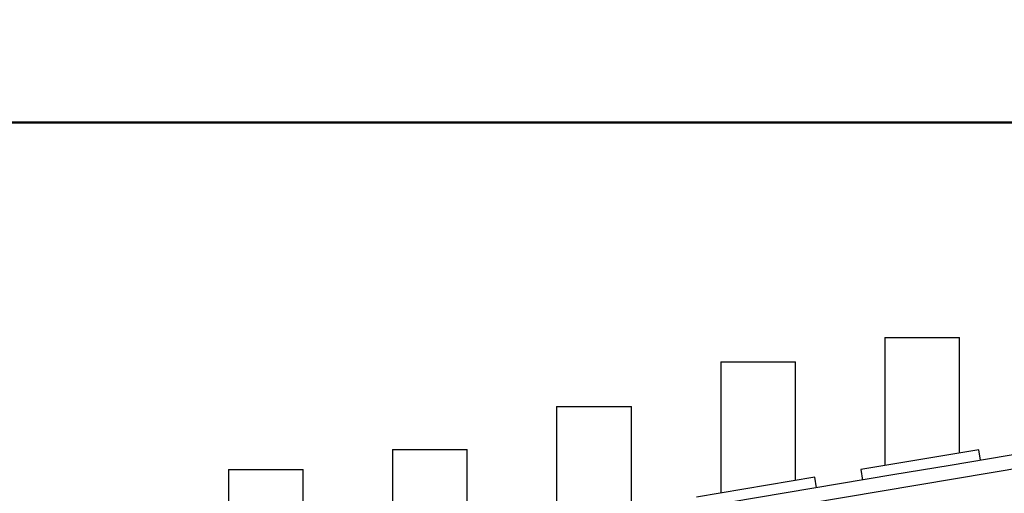
# Model space of a CAD drawing. Units: millimetres. Extents: x 0 to 42, y 0 to 29.8.
# Drawn here: x 14.6 to 16.4, y 12.5 to 13.3 of the extents above; entities that cross this region are included whole.
import ezdxf

# ---------------------------------------------------------------- set-up
doc = ezdxf.new("R2010")
doc.units = ezdxf.units.MM
doc.layers.add('LE_NORM', color=179, linetype='Continuous', lineweight=50)
doc.styles.add('SLDTEXTSTYLE0', font='TXT', dxfattribs={"width": 0.605})
doc.dimstyles.new('SLDDIMSTYLE1', dxfattribs={"dimtxt": 0.35, "dimasz": 0.3, "dimexe": 0, "dimexo": 0.0625, "dimgap": 0.0875, "dimtad": 0, "dimtih": 1, "dimtoh": 1, "dimdec": 0, "dimlfac": 25, "dimrnd": 1e-09, "dimzin": 12, "dimdsep": 46, "dimtxsty": 'SLDTEXTSTYLE0', "dimsah": 1, "dimcen": 0.09, "dimadec": 0, "dimazin": 3, "dimtfac": 1, "dimtdec": 1, "dimtofl": 0, "dimtmove": 0, "dimatfit": 3, "dimfxl": 0, "dimfrac": 2, "dimtolj": 1, "dimtzin": 12, "dimarcsym": 0})

# ---------------------------------------------------------------- blocks, each defined once
blk = doc.blocks.new('_D_2')
at = {"layer": 'LE_NORM'}
for p, q in [((17.1642, 13.1306), (10.847, 13.1306)), ((11.047, 12.3306), (11.047, 13.1306))]:
    blk.add_line(p, q, dxfattribs=at)
blk.add_solid([(11.047, 13.1306), (10.947, 12.8306), (11.147, 12.8306)], dxfattribs=at)
at = {"layer": 'LE_NORM', "insert": (10.4085, 13.3095), "char_height": 0.35, "attachment_point": 1, "style": 'SLDTEXTSTYLE0'}
blk.add_mtext('92', dxfattribs=at)

msp = doc.modelspace()

# ---------------------------------------------------------------- linework, layer by layer
at = {"color": 7, "linetype": 'Continuous', "lineweight": 25}
for p, q in [((16.1546, 12.7426), (16.1546, 12.5118)), ((16.1546, 12.7426), (16.2894, 12.7426)), ((16.2894, 12.5343), (16.2894, 12.7426)), ((15.8586, 12.6986), (15.8586, 12.4622)), ((15.8586, 12.6986), (15.9934, 12.6986)), ((15.9934, 12.4848), (15.9934, 12.6986)), ((15.5626, 12.6186), (15.5626, 12.4127)), ((15.5626, 12.6186), (15.6974, 12.6186)), ((15.6974, 12.4353), (15.6974, 12.6186)), ((15.2666, 12.5406), (15.2666, 12.3632)), ((15.2666, 12.5406), (15.4014, 12.5406)), ((15.4014, 12.3857), (15.4014, 12.5406)), ((16.324, 12.5401), (16.1109, 12.5045)), ((16.4647, 12.5444), (16.2723, 12.5122)), ((16.3271, 12.5214), (16.324, 12.5401)), ((14.9706, 12.5046), (14.9706, 12.3136)), ((14.9706, 12.5046), (15.1054, 12.5046)), ((15.1054, 12.3362), (15.1054, 12.5046)), ((16.1109, 12.5045), (16.1141, 12.4857)), ((16.2723, 12.5122), (16.1688, 12.4949)), ((16.0281, 12.4906), (15.815, 12.455)), ((16.1688, 12.4949), (15.9764, 12.4627)), ((16.0312, 12.4719), (16.0281, 12.4906)), ((15.9764, 12.4627), (15.8729, 12.4454))]:
    msp.add_line(p, q, dxfattribs=at)
at = {"color": 8, "linetype": 'Continuous', "lineweight": 25}
msp.add_line((16.7678, 12.5692), (13.7925, 12.0713), dxfattribs=at)

# ---------------------------------------------------------------- dimensions: what is measured, and where the dimension line sits
at = {"layer": 'LE_NORM'}
dim = msp.add_ordinate_dim(feature_location=(17.2642, 13.1306), offset=(-6.4172, 0), dtype=0, origin=(11.715, 9.4506), dimstyle='SLDDIMSTYLE1', dxfattribs=at)
dim.commit()
dim.dimension.update_dxf_attribs({"geometry": '_D_2', "text_midpoint": (10.6277, 13.1306)})

doc.saveas('drawing.dxf')
